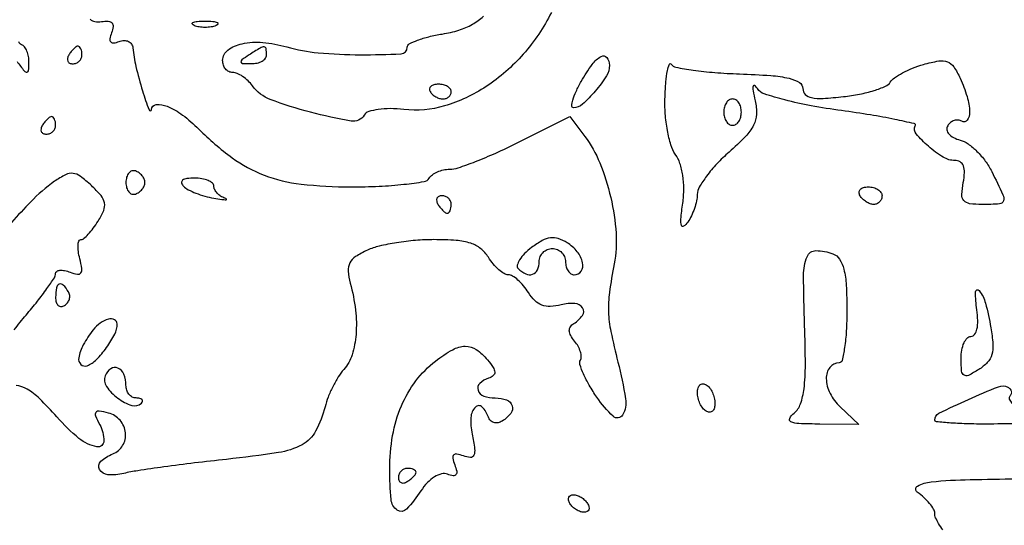
# Model space of a CAD drawing. Extents: x 0 to 285, y 0 to 199.
# Drawn here: x 195 to 204, y 175 to 180 of the extents above; entities that cross this region are included whole.
import ezdxf

# ---------------------------------------------------------------- set-up
doc = ezdxf.new("R2010")
doc.units = 0
doc.header["$MEASUREMENT"] = 0

msp = doc.modelspace()

# ---------------------------------------------------------------- linework, layer by layer
for points in [[(12.018587, 197.63043, 0.000001), (12.008899, 104.966172, 0.000001), (11.999543, 12.345562, 0.14191)], [(284.761953, 30.047965, -0.000069), (284.757166, 85.900284, -0.000069), (284.767733, 141.700151, -0.000001), (284.786003, 197.347919, -0.061471)], [(171.17965, 29.568899, -0.000001), (150.057708, 29.555285, -0.000076)], [(98.79165, 197.118), (184.8087, 197.118), (184.789279, 130.736929, -0.000062), (184.778668, 105.280048, -0.000104), (184.76263, 83.842364, -0.000001), (184.743992, 64.355618, -0.198663)], [(12.817015, 14.586097, -0.000002), (12.795782, 37.035661, -0.000177)], [(12.431666, 12.05556, -0.000004), (39.75987, 12.076799, -0.000163)], [(77.848355, 12.093671, -0.00003), (148.40545, 12.097669, -0.000015), (239.157542, 12.094621, -0.000295)], [(284.3406, 197.8794), (148.36725, 197.882091, -0.000025), (71.811833, 197.887396, -0.000196)], [(36.352494, 197.905501, -0.000009), (12.465476, 197.927469, -0.163223)], [(185.428182, 64.397946, -0.000006), (199.798997, 64.404219, -0.000134)], [(199.942593, 179.761275, -0.064055), (199.67293, 179.360088, -0.067385), (199.31459, 179.048015, -0.072937), (198.914669, 178.861537, -0.102081), (198.523001, 178.827281, 0.026735), (198.392067, 178.835509, 0.037599), (198.275327, 178.82781, 0.042487), (198.1847, 178.806978, 0.178447), (198.141427, 178.773111, -0.305368), (198.01642, 178.716614, -0.021787), (197.624058, 178.800999, -0.026155), (197.237943, 178.923707, -0.145876), (197.06685, 179.053696, 0.043935), (197.023599, 179.103091, 0.042271), (196.971853, 179.144876, 0.045354), (196.919734, 179.173631, 0.10375), (196.876023, 179.1828, -0.120615), (196.839247, 179.191802, -0.100716), (196.807924, 179.217178, -0.091754), (196.786886, 179.255132, -0.080965), (196.7796, 179.299833, -0.238103), (196.829642, 179.398959, -0.107475), (196.96612, 179.460179, -0.073992), (197.166856, 179.472202, -0.047888), (197.396066, 179.429641, 0.047518), (197.700059, 179.372961, 0.021515), (198.105085, 179.354176, 0.012493), (198.495936, 179.362645, 0.400616), (198.5562, 179.425787, -0.277571), (198.575329, 179.45759, -0.031411), (198.65518, 179.493727, -0.030852), (198.764036, 179.527459, -0.020063), (198.893153, 179.553456, 0.035321), (199.052502, 179.590628, 0.053739), (199.182902, 179.646864, 0.059697), (199.28815, 179.724215, 0.059499)], [(195.504719, 179.696199, 0.154142), (195.550745, 179.672675, 0.083297), (195.614999, 179.672648, -0.051779), (195.67936, 179.676666, -0.201498), (195.714732, 179.660065, -0.218122), (195.725968, 179.624351, -0.060499), (195.711329, 179.565939, 0.042462), (195.694674, 179.50835, 0.229445), (195.702642, 179.477708, 0.261215), (195.730382, 179.467447, 0.052467), (195.783181, 179.481581, -0.083263), (195.830614, 179.491209, -0.119457), (195.872441, 179.482571, -0.136145), (195.902003, 179.457055, -0.124829), (195.91542, 179.419091, 0.035932), (195.944503, 179.242445, 0.014445), (196.008369, 179.006081, 0.017955), (196.070852, 178.822884, 0.799405), (196.09414, 178.826227, -0.363103), (196.141174, 178.874145, -0.122783), (196.245427, 178.858792, -0.063394), (196.393636, 178.774486, -0.035413), (196.550634, 178.638281, 0.038306), (196.871532, 178.363115, 0.067447), (197.177961, 178.196681, 0.062411), (197.533983, 178.110232, 0.028395), (198.013113, 178.083, 0.011245), (198.286007, 178.089138, 0.016669), (198.524472, 178.107851, 0.011846), (198.717522, 178.134139, 0.217902), (198.7677, 178.1676, -0.100156), (198.798116, 178.200039, -0.052012), (198.84665, 178.227442, -0.048758), (198.904443, 178.246123, -0.053292), (198.963043, 178.252518, 0.081308), (199.046464, 178.266365, 0.011079), (199.213184, 178.327014, 0.012506), (199.408866, 178.408842, 0.010264), (199.6137, 178.505676), (200.1213, 178.758515), (200.264135, 178.569314, -0.065544), (200.408978, 178.313831, -0.03956), (200.513913, 177.981413, -0.039548), (200.565224, 177.636398, -0.065203), (200.547091, 177.342581, 0.013837), (200.501515, 177.067498, 0.043654), (200.492318, 176.88096, 0.04146), (200.515434, 176.690632, 0.011569), (200.582992, 176.397974, -0.021147), (200.657214, 176.045812, -0.17744), (200.627684, 175.888707, -0.480653), (200.537905, 175.876268, -0.052303), (200.381315, 176.059239, -0.018975), (200.307858, 176.17501, -0.027018), (200.252331, 176.283398, -0.025757), (200.21753, 176.373682, -0.218006), (200.222312, 176.415856, 0.148809), (200.230897, 176.449942, 0.061629), (200.222685, 176.497261, 0.053521), (200.200504, 176.549453, 0.046013), (200.166775, 176.598674, -0.044262), (200.128609, 176.653956, -0.118829), (200.115521, 176.699601, -0.161706), (200.12632, 176.737449, -0.105044), (200.159492, 176.769161, 0.100309), (200.242152, 176.846713, 0.312396), (200.243002, 176.919102, 0.234785), (200.168497, 176.961341, 0.075249), (200.03819, 176.948833, -0.048771), (199.932751, 176.933066, -0.102138), (199.85115, 176.945615, -0.107183), (199.783692, 176.988827, -0.057384), (199.72174, 177.066562, 0.033528), (199.674651, 177.13179, 0.03856), (199.621245, 177.186934, 0.04212), (199.5695, 177.225471, 0.139889), (199.5291, 177.237, -0.13927), (199.488745, 177.248463, -0.042322), (199.437182, 177.286702, -0.038727), (199.384026, 177.341447, -0.033766), (199.337233, 177.4062, 0.086099), (199.263318, 177.488791, 0.0894), (199.166808, 177.540352, 0.059814), (199.027634, 177.567532, 0.018346), (198.813264, 177.5754, 0.02105), (198.636818, 177.567969, 0.018144), (198.452577, 177.545665, 0.018528), (198.286851, 177.513138, 0.049207), (198.172796, 177.474175, 0.036328), (198.058904, 177.411933, 0.13046), (198.003604, 177.351194, 0.140693), (197.987954, 177.273818, 0.044916), (198.007991, 177.156925, -0.034783), (198.057629, 176.898817, -0.049035), (198.062889, 176.664737, -0.057746), (198.025075, 176.469058, -0.102605), (197.945147, 176.326414, 0.039899), (197.892408, 176.254909, 0.022283), (197.83947, 176.160528, 0.022109), (197.794155, 176.059705, 0.03327), (197.76461, 175.968, -0.061169), (197.674168, 175.732966, -0.148914), (197.544254, 175.602995, -0.084611), (197.315523, 175.526906, -0.01165), (196.816068, 175.462105, 0.003614), (196.509738, 175.427357, 0.003998), (196.214107, 175.389256, 0.003716), (195.962326, 175.352848, 0.020509), (195.82785, 175.3267, -0.07468), (195.676069, 175.313924, -0.25338), (195.594773, 175.365053, -0.3489), (195.607286, 175.443421, -0.093942), (195.7221, 175.514406, 0.168654), (195.817221, 175.594618, 0.161266), (195.844364, 175.718155, 0.15325), (195.792541, 175.838168, 0.151968), (195.681268, 175.907529, 0.022274), (195.590992, 175.926887, 0.279839), (195.559923, 175.914513, 0.26957), (195.555867, 175.88072, 0.021054), (195.596896, 175.79563, -0.122474), (195.636453, 175.639189, -0.468742), (195.569641, 175.583134, -0.129716), (195.396838, 175.663767, -0.037635), (195.183881, 175.870187, 0.016301), (195.016668, 176.0467, 0.063631), (194.897502, 176.13781, 0.103169), (194.791563, 176.172924, 0.092846)], [(194.800633, 179.28855, 0.007341), (194.87031, 179.199507, 0.210776), (194.895577, 179.18646, 0.406628), (194.91138, 179.200077, 0.017021), (194.915709, 179.2815, 0.049372), (194.911241, 179.337526, 0.055363), (194.895836, 179.389365, 0.063108), (194.872478, 179.429643, 0.139821), (194.844278, 179.4507, -0.230828), (194.818189, 179.478506, -0.045268)], [(194.774734, 176.708209, -0.016781), (194.888163, 176.850378, 0.009209), (194.996972, 176.982599, 0.012934), (195.088764, 177.104788, 0.0092), (195.160053, 177.208987, 0.146438), (195.1722, 177.249573, -0.25434), (195.183599, 177.270531, -0.121515), (195.213471, 177.280854, -0.074423), (195.258838, 177.278234, -0.040055), (195.312699, 177.262375, 0.047656), (195.382061, 177.243092, 0.289334), (195.415024, 177.25654, 0.197085), (195.424864, 177.298383, 0.024396), (195.405219, 177.39193, -0.027324), (195.390875, 177.462276, -0.048036), (195.387881, 177.521506, -0.068548), (195.395398, 177.562268, -0.323514), (195.41357, 177.5754, 0.178016), (195.441998, 177.585852, 0.027828), (195.486039, 177.627738, 0.028022), (195.534441, 177.685344, 0.021135), (195.58117, 177.753573, 0.039795), (195.634891, 177.857089, 0.147852), (195.642549, 177.929354, 0.130618), (195.609112, 177.998972, 0.028318), (195.516001, 178.096126, 0.025807), (195.409844, 178.185254, 0.134081), (195.339458, 178.213388, 0.148322), (195.268337, 178.200386, 0.033937), (195.162496, 178.136485, 0.049333), (194.932086, 177.938602, 0.010032), (194.567755, 177.541629, 0.005116)], [(203.710535, 174.784107, -0.031356), (203.669477, 174.844055, -0.033025), (203.640765, 174.900326, -0.101794), (203.6322, 174.94196, 0.134711), (203.620959, 174.982926, 0.038708), (203.582781, 175.037203, 0.035917), (203.528352, 175.09422, 0.03146), (203.463965, 175.145642, -0.554097), (203.467095, 175.205572, -0.103031), (203.597777, 175.246184, -0.019265), (203.97202, 175.267708, -0.001901), (204.873545, 175.281342, -0.001838)]]:
    msp.add_lwpolyline(points, format="xyb")
for points in [[(196.71615, 179.634371, -0.057986), (196.667927, 179.621145, -0.037979), (196.6104, 179.616769, -0.037979), (196.552873, 179.621145, -0.057986), (196.50465, 179.634371, -0.174857), (196.486936, 179.650215, -0.447206), (196.492092, 179.664507, -0.078554), (196.534984, 179.674403, -0.017491), (196.6104, 179.677042, -0.017491), (196.685816, 179.674403, -0.078554), (196.728708, 179.664507, -0.447206), (196.733864, 179.650215, -0.174857)], [(195.2991, 179.352, 0.082592), (195.285859, 179.319674, 0.161196), (195.288491, 179.292251, 0.182303), (195.306379, 179.274023, 0.108972), (195.336407, 179.2674, 0.093332), (195.370607, 179.27384, 0.09642), (195.399682, 179.292251, 0.099167), (195.419142, 179.31972, 0.105053), (195.426, 179.352, 0.042167), (195.423264, 179.384389, 0.061769), (195.415041, 179.411749, 0.081139), (195.402959, 179.430301, 0.210953), (195.388693, 179.4366, 0.151918), (195.370865, 179.431055, 0.038439), (195.346986, 179.411749, 0.035638), (195.321857, 179.384383, 0.029505)], [(197.0334, 179.352, 0.011213), (196.963147, 179.304333, 0.309569), (196.955861, 179.284481, 0.327416), (196.971734, 179.271398, 0.011938), (197.05455, 179.268695, 0.055234), (197.111185, 179.27447, 0.075283), (197.15911, 179.292632, 0.095191), (197.191243, 179.319825, 0.17131), (197.2026, 179.352, 0.042895), (197.197359, 179.412982, 0.364836), (197.177872, 179.429384, 0.137048), (197.140235, 179.418871, 0.007234)], [(200.502, 179.252911, -0.142806), (200.471946, 179.14983, -0.034412), (200.365149, 179.005242, -0.032958), (200.241389, 178.877833, -0.185596), (200.154423, 178.8444, -0.437263), (200.138333, 178.861798, -0.053931), (200.149047, 178.918797, -0.036913), (200.180476, 179.000468, -0.019049), (200.230985, 179.097665, -0.026368), (200.335271, 179.260344, -0.107362), (200.422008, 179.338611, -0.374456), (200.476446, 179.32778, -0.165955)], [(201.752349, 179.16988, -0.009061), (202.054476, 179.154012, -0.03945), (202.23156, 179.127348, -0.080041), (202.329985, 179.087114, -0.261477), (202.3632, 179.027942, 0.1997), (202.386134, 178.97281, 0.148159), (202.445043, 178.941526, 0.063603), (202.556841, 178.934026, 0.013047), (202.754363, 178.951085, 0.020715), (202.908453, 178.974951, 0.026343), (203.047935, 179.010235, 0.026033), (203.158399, 179.05087, 0.154378), (203.204462, 179.090533, -0.103955), (203.244127, 179.132205, -0.028251), (203.322275, 179.179731, -0.027306), (203.419157, 179.224788, -0.02536), (203.522768, 179.260278, -0.025933), (203.671116, 179.294614, -0.134281), (203.75415, 179.287005, -0.157684), (203.814608, 179.238996, -0.039857), (203.87637, 179.127852, -0.034047), (203.942576, 178.951671, -0.063591), (203.967472, 178.801582, -0.163804), (203.944767, 178.724757, -0.39718), (203.891846, 178.713887, 0.115657), (203.857453, 178.72541, 0.100456), (203.819582, 178.721333, 0.093323), (203.784035, 178.702208, 0.08458), (203.756434, 178.670886, 0.18115), (203.748744, 178.631984, 0.138792), (203.76732, 178.592431, 0.096105), (203.811796, 178.557607, 0.054273), (203.876023, 178.533122, -0.091297), (203.952774, 178.497189, -0.040886), (204.038205, 178.424985, -0.03868), (204.118498, 178.331581, -0.042526), (204.180635, 178.229718, -0.005577), (204.288578, 178.007161, -0.183705), (204.29309, 177.94874, -0.315786), (204.255673, 177.918928, -0.015254), (204.087638, 177.9138, -0.03225), (203.967654, 177.921547, -0.185635), (203.912686, 177.951295, -0.191737), (203.89281, 178.009554, -0.034712), (203.906706, 178.1253, 0.034231), (203.918328, 178.221322, 0.104592), (203.908159, 178.2858, 0.169687), (203.876866, 178.322877, 0.134199), (203.825926, 178.3368, -0.138261), (203.714393, 178.368242, -0.041982), (203.571455, 178.473223, -0.0397), (203.453667, 178.593717, -0.298466), (203.444984, 178.669157, 0.486399), (203.434572, 178.691278, 0.005234), (203.246473, 178.732355, 0.011173), (203.014933, 178.775013, 0.006481), (202.735102, 178.816413, -0.012128), (202.442264, 178.863124, -0.018291), (202.190095, 178.919252, -0.01565), (201.991618, 178.977808, -0.167414), (201.925698, 179.027913, 0.079153), (201.898474, 179.057308, 0.561251), (201.883806, 179.051835, 0.093412), (201.883607, 179.007488, 0.011523), (201.903377, 178.912331, -0.065519), (201.916005, 178.782604, -0.10935), (201.888807, 178.676813, -0.075956), (201.81057, 178.56748, -0.019387), (201.652147, 178.417117, 0.023559), (201.535623, 178.304659, 0.02787), (201.436963, 178.187601, 0.028516), (201.366253, 178.081439, 0.131057), (201.346705, 178.010786, -0.051166), (201.339699, 177.948243, -0.029424), (201.319261, 177.875138, -0.029128), (201.289783, 177.803363, -0.042672), (201.255098, 177.7446, -0.077951), (201.215389, 177.703984, -0.531467), (201.193467, 177.711637, -0.090773), (201.188752, 177.772879, -0.008221), (201.207295, 177.925832, 0.033715), (201.216873, 178.063051, 0.03835), (201.207082, 178.194431, 0.042061), (201.179526, 178.309464, 0.073084), (201.135572, 178.397051, -0.080877), (201.092591, 178.486119, -0.027552), (201.059311, 178.626283, -0.026558), (201.039029, 178.787791, -0.027633), (201.036368, 178.9484, -0.011546), (201.045283, 179.092536, -0.025851), (201.060214, 179.201196, -0.04856), (201.078104, 179.262191, -0.615062), (201.096446, 179.263766, 0.210516), (201.139674, 179.234049, 0.011276), (201.307702, 179.206117, 0.016072), (201.515024, 179.183212, 0.010886)], [(198.776414, 178.9995, 0.071639), (198.798976, 178.972528, 0.05288), (198.830571, 178.949709, 0.053298), (198.865913, 178.934208, 0.076861), (198.899593, 178.929, 0.087308), (198.929989, 178.934348, 0.094392), (198.955815, 178.949709, 0.100145), (198.973091, 178.972606, 0.112153), (198.9792, 178.9995, 0.170324), (198.969764, 179.026398, 0.094314), (198.943016, 179.049291, 0.074868), (198.903141, 179.064774, 0.055286), (198.856021, 179.07, 0.05773), (198.811969, 179.064897, 0.124167), (198.781826, 179.049291, 0.190804), (198.770135, 179.026214, 0.16277)], [(201.6018, 178.8021, 0.064853), (201.608119, 178.753586, 0.082425), (201.626651, 178.712477, 0.098894), (201.654137, 178.684977, 0.148195), (201.6864, 178.6752, 0.148195), (201.718663, 178.684977, 0.098894), (201.746149, 178.712477, 0.082425), (201.764681, 178.753586, 0.064853), (201.771, 178.8021, 0.064853), (201.764681, 178.850614, 0.082425), (201.746149, 178.891723, 0.098894), (201.718663, 178.919223, 0.148195), (201.6864, 178.929, 0.148195), (201.654137, 178.919223, 0.098894), (201.626651, 178.891723, 0.082425), (201.608119, 178.850614, 0.064853)], [(195.0453, 178.6752, 0.082592), (195.032059, 178.642874, 0.161196), (195.034691, 178.615451, 0.182303), (195.052579, 178.597223, 0.108972), (195.082607, 178.5906, 0.093332), (195.116807, 178.59704, 0.09642), (195.145882, 178.615451, 0.099167), (195.165342, 178.64292, 0.105053), (195.1722, 178.6752, 0.042167), (195.169464, 178.707589, 0.061769), (195.161241, 178.734949, 0.081139), (195.149159, 178.753501, 0.210953), (195.134893, 178.7598, 0.151918), (195.117065, 178.754255, 0.038439), (195.093186, 178.734949, 0.035638), (195.068057, 178.707583, 0.029505)], [(195.849, 178.1253, 0.064908), (195.855739, 178.073607, 0.107546), (195.875715, 178.034624, 0.143818), (195.905388, 178.01444, 0.159683), (195.939945, 178.014615, 0.073624), (195.974708, 178.032218, 0.066918), (196.004175, 178.059634, 0.070382), (196.024087, 178.09231, 0.102038), (196.03089, 178.1253, 0.102038), (196.024087, 178.15829, 0.070382), (196.004175, 178.190966, 0.066918), (195.974708, 178.218382, 0.073624), (195.939945, 178.235985, 0.159683), (195.905388, 178.23616, 0.143818), (195.875715, 178.215976, 0.107546), (195.855739, 178.176993, 0.064908)], [(196.40313, 178.088987, 0.074446), (196.448398, 178.056276, 0.025773), (196.522019, 178.022905, 0.024941), (196.608134, 177.993968, 0.026487), (196.695, 177.974421, 0.006926), (196.770898, 177.962599, 0.035695), (196.813308, 177.959655, 0.670541), (196.815664, 177.965429, 0.112288), (196.80075, 177.974638, -0.061746), (196.760316, 177.994314, -0.062373), (196.726064, 178.023211, -0.068562), (196.70285, 178.056532, -0.118446), (196.695, 178.089203, 0.218257), (196.681251, 178.119201, 0.078306), (196.640327, 178.144571, 0.05954), (196.580144, 178.161859, 0.040217), (196.50888, 178.1676, 0.030664), (196.434724, 178.163048, 0.129883), (196.393779, 178.14665, 0.303248), (196.384673, 178.121124, 0.138436)], [(203.1246, 177.9984, -0.092995), (203.118541, 177.966105, -0.096318), (203.101215, 177.938651, -0.099231), (203.075367, 177.920277, -0.105429), (203.044993, 177.9138, -0.089642), (203.010681, 177.920001, -0.053229), (202.973411, 177.938651, -0.051032), (202.939005, 177.966039, -0.06081), (202.9131, 177.9984, -0.139169), (202.903968, 178.030518, -0.191142), (202.914917, 178.058149, -0.138808), (202.946039, 178.076802, -0.066118), (202.992707, 178.083, -0.062283), (203.043138, 178.076694, -0.080552), (203.085856, 178.058149, -0.097988), (203.114446, 178.030665, -0.153634)], [(198.8523, 177.9138, 0.029505), (198.875057, 177.881417, 0.035638), (198.900186, 177.854051, 0.038439), (198.924065, 177.834745, 0.151918), (198.941893, 177.8292, 0.210953), (198.956159, 177.835499, 0.081139), (198.968241, 177.854051, 0.061769), (198.976464, 177.881411, 0.042167), (198.9792, 177.9138, 0.105053), (198.972342, 177.94608, 0.099167), (198.952882, 177.973549, 0.09642), (198.923807, 177.99196, 0.093332), (198.889607, 177.9984, 0.108972), (198.859579, 177.991777, 0.182303), (198.841691, 177.973549, 0.161196), (198.839059, 177.946126, 0.082592)], [(199.752384, 177.499689, 0.03408), (199.684485, 177.440808, 0.055846), (199.636868, 177.381526, 0.078166), (199.614848, 177.330741, 0.26562), (199.623989, 177.297211, 0.086647), (199.69629, 177.246405, 0.192246), (199.762386, 177.242447, 0.212358), (199.808526, 177.284453, 0.10381), (199.8252, 177.3639, -0.099038), (199.834888, 177.41233, -0.097945), (199.862477, 177.453523, -0.097945), (199.90367, 177.481112, -0.099038), (199.9521, 177.4908, -0.099038), (200.00053, 177.481112, -0.097945), (200.041723, 177.453523, -0.097945), (200.069312, 177.41233, -0.099038), (200.079, 177.3639, 0.064853), (200.085319, 177.315386, 0.082425), (200.103851, 177.274277, 0.098894), (200.131337, 177.246777, 0.148195), (200.1636, 177.237, 0.254599), (200.228971, 177.272594, 0.200961), (200.243377, 177.353155, 0.114712), (200.19243, 177.459132, 0.0842), (200.094595, 177.546027, 0.060203), (200.009179, 177.586029, 0.113564), (199.93379, 177.592952, 0.094847), (199.853945, 177.566162, 0.033363)], [(202.652381, 177.439449, -0.160652), (202.716212, 177.387302, -0.082314), (202.757194, 177.291167, -0.046828), (202.779843, 177.1362, -0.012884), (202.7862, 176.889549, -0.014239), (202.780756, 176.69842, -0.023365), (202.764008, 176.537449, -0.019826), (202.740371, 176.414573, -0.348433), (202.710651, 176.391, 0.236398), (202.622512, 176.346861, 0.167907), (202.588254, 176.239745, 0.11185), (202.624183, 176.096616, 0.088241), (202.72044, 175.968605), (202.902705, 175.7988), (202.527202, 175.801491, -0.007935), (202.325345, 175.806141, -0.091072), (202.248146, 175.823449, -0.439612), (202.236569, 175.85615, -0.100481), (202.2786, 175.907241, 0.139863), (202.340128, 175.995127, 0.053434), (202.373926, 176.14206, 0.030949), (202.387142, 176.371878, 0.007599), (202.379706, 176.75055, -0.007331), (202.369928, 177.235308, -0.095892), (202.402988, 177.411295, -0.307336), (202.488753, 177.469663, -0.092164)], [(195.1722, 177.020507, 0.067432), (195.178512, 176.973917, 0.140899), (195.197457, 176.942967, 0.190788), (195.225528, 176.932256, 0.136093), (195.25818, 176.941753, 0.090427), (195.287306, 176.968025, 0.095498), (195.304606, 177.002416, 0.099685), (195.307467, 177.039527, 0.108373), (195.295487, 177.073646, 0.050477), (195.245536, 177.13875, 0.315493), (195.206648, 177.146806, 0.25701), (195.179404, 177.111755, 0.039415)], [(204.171853, 176.728609, -0.025673), (204.191472, 176.571121, -0.088887), (204.180776, 176.469352, -0.118376), (204.137823, 176.393925, -0.064897), (204.055214, 176.326042, -0.022202), (203.955976, 176.27003, -0.263712), (203.913482, 176.271996, -0.238022), (203.890544, 176.31013, -0.018548), (203.886, 176.432583, -0.042455), (203.892911, 176.513829, -0.062091), (203.913672, 176.582461, -0.081536), (203.944182, 176.628982, -0.209905), (203.980202, 176.6448, 0.245589), (204.015639, 176.663323, 0.097918), (204.038275, 176.715078, 0.06156), (204.045945, 176.796344, 0.029227), (204.036764, 176.901258, -0.038921), (204.025068, 177.073186, -0.709303), (204.060447, 177.085187, -0.102283), (204.120076, 176.964861, -0.020243)], [(195.534092, 176.70825, 0.03782), (195.43846, 176.563216, 0.084631), (195.394766, 176.439092, 0.243947), (195.415017, 176.375641, 0.295616), (195.474959, 176.362962, 0.106785), (195.564465, 176.421497, 0.039075), (195.66253, 176.537748, 0.038854), (195.740754, 176.666786, 0.11736), (195.7644, 176.766138, 0.296844), (195.739008, 176.80514, 0.167236), (195.680505, 176.810134, 0.094167), (195.602075, 176.773781, 0.072739)], [(199.328391, 176.419542, -0.024158), (199.382918, 176.346577, -0.134492), (199.398432, 176.300701, -0.241964), (199.384061, 176.26818, -0.089044), (199.33875, 176.243292, 0.109313), (199.254129, 176.192289, 0.290758), (199.237776, 176.126799, 0.231141), (199.291906, 176.071588, 0.085452), (199.4022, 176.0526, -0.085739), (199.512424, 176.033559, -0.236509), (199.565436, 175.97825, -0.244421), (199.552, 175.904304, -0.089752), (199.470643, 175.831114, -0.088972), (199.429655, 175.814928, -0.118107), (199.389733, 175.816386, -0.128568), (199.357193, 175.835337, -0.117017), (199.336693, 175.868421, 0.116211), (199.276676, 175.965626, 0.420201), (199.211377, 175.965018, 0.180615), (199.168091, 175.865016, 0.06221), (199.179795, 175.705275, -0.014051), (199.204075, 175.563229, -0.130366), (199.196801, 175.501911, -0.321275), (199.163576, 175.480533, -0.079271), (199.096351, 175.494735, 0.038378), (199.032932, 175.513638, 0.25773), (199.002573, 175.504529, 0.253217), (198.993772, 175.473783, 0.037316), (199.01304, 175.40964, -0.037573), (199.031485, 175.348122, -0.219762), (199.024415, 175.315975, -0.274681), (198.997266, 175.304956, -0.054007), (198.944244, 175.318975, 0.15196), (198.886177, 175.322743, 0.080151), (198.818906, 175.294557, 0.064242), (198.750029, 175.238281, 0.04438), (198.687534, 175.159195, -0.042033), (198.550273, 174.983809, -0.372334), (198.460067, 174.973859, -0.222951), (198.400094, 175.076436, -0.022588), (198.387, 175.36613, -0.043259), (198.415176, 175.691179, -0.057097), (198.499286, 175.976155, -0.06197), (198.638258, 176.216167, -0.066654), (198.828897, 176.408205, -0.035417), (198.992951, 176.516898, -0.123534), (199.114492, 176.550341, -0.157593), (199.219955, 176.518879, -0.069657)], [(195.649515, 176.264905, 0.248139), (195.661726, 176.163675, 0.080066), (195.769914, 176.05127, 0.083091), (195.904843, 175.981211, 0.281747), (195.997246, 176.003446, 0.139848), (196.007596, 176.022058, 0.260401), (196.002968, 176.038161, 0.147235), (195.98224, 176.049192, 0.049213), (195.9477, 176.0526, -0.122736), (195.910057, 176.061982, -0.100766), (195.877993, 176.08841, -0.091066), (195.856451, 176.127941, -0.079498), (195.849, 176.174507, 0.09597), (195.828502, 176.280317, 0.192998), (195.770621, 176.340729, 0.2692), (195.70253, 176.333865, 0.145514)], [(201.5172, 176.000314, -0.069308), (201.510971, 175.955595, -0.14379), (201.492349, 175.92605, -0.190139), (201.46474, 175.916067, -0.131946), (201.4326, 175.9257, -0.091204), (201.400206, 175.955011, -0.053126), (201.372851, 175.999904, -0.050746), (201.354275, 176.052466, -0.059645), (201.348, 176.104886, -0.069308), (201.354229, 176.149605, -0.14379), (201.372851, 176.17915, -0.190139), (201.40046, 176.189133, -0.131946), (201.4326, 176.1795, -0.091204), (201.464994, 176.150189, -0.053126), (201.492349, 176.105296, -0.050746), (201.510925, 176.052734, -0.059645)], [(204.354275, 176.069675, 0.311007), (204.349242, 176.042379, 0.078596), (204.375246, 176.002477, 0.052743), (204.426336, 175.956666, 0.029705), (204.496697, 175.911944, -0.056632), (204.577581, 175.854207, -0.576387), (204.570773, 175.821957, -0.074293), (204.476532, 175.805907, -0.003676), (204.16095, 175.801798, -0.007384), (203.958211, 175.803642, -0.01227), (203.78752, 175.811911, -0.005907), (203.647278, 175.823826, -0.386204), (203.6322, 175.840434, -0.284983), (203.672334, 175.90513, -0.009563), (203.956583, 176.039358, -0.010696), (204.243934, 176.161071, -0.218616), (204.335779, 176.156365, -0.091978), (204.358275, 176.138721, -0.128717), (204.369707, 176.116005, -0.137749), (204.368164, 176.091761, -0.112486)], [(198.4716, 175.286207, 0.108972), (198.478223, 175.256179, 0.182303), (198.496451, 175.238291, 0.161196), (198.523874, 175.235659, 0.082592), (198.5562, 175.2489, 0.029505), (198.588583, 175.271657, 0.035638), (198.615949, 175.296786, 0.038439), (198.635255, 175.320665, 0.151918), (198.6408, 175.338493, 0.210953), (198.634501, 175.352759, 0.081139), (198.615949, 175.364841, 0.061769), (198.588589, 175.373064, 0.042167), (198.5562, 175.3758, 0.105053), (198.52392, 175.368942, 0.099167), (198.496451, 175.349482, 0.09642), (198.47804, 175.320407, 0.093332)], [(200.2905, 175.0374, -0.076764), (200.30419, 175.00505, -0.154201), (200.302576, 174.977651, -0.186277), (200.28623, 174.959504, -0.117858), (200.258186, 174.9528, -0.085235), (200.221958, 174.959021, -0.053414), (200.183078, 174.977651, -0.051777), (200.147573, 175.005038, -0.064269), (200.1213, 175.0374, -0.076764), (200.10761, 175.06975, -0.154201), (200.109224, 175.097149, -0.186277), (200.12557, 175.115296, -0.117858), (200.153614, 175.122, -0.085235), (200.189842, 175.115779, -0.053414), (200.228722, 175.097149, -0.051777), (200.264227, 175.069762, -0.064269)]]:
    msp.add_lwpolyline(points, format="xyb", close=True)

doc.saveas('drawing.dxf')
